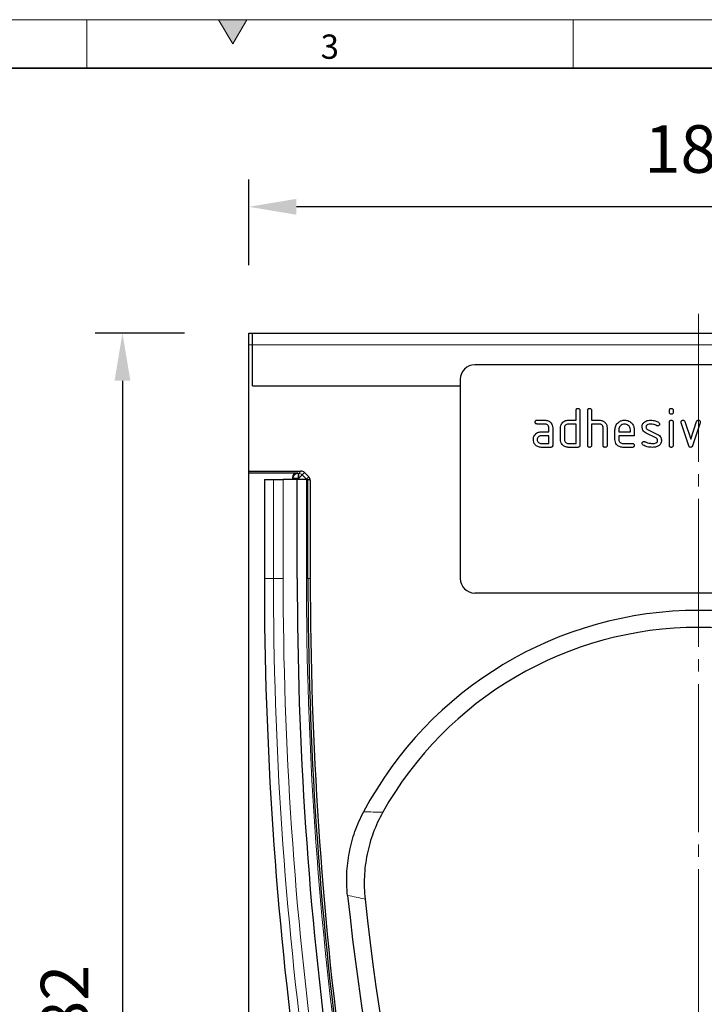
# Model space of a CAD drawing. Units: millimetres. Extents: x 30 to 840, y 0 to 584.
# Drawn here: x 206 to 347, y 381 to 584 of the extents above; entities that cross this region are included whole.
import ezdxf

# ---------------------------------------------------------------- set-up
doc = ezdxf.new("R2010")
doc.units = ezdxf.units.MM
doc.header["$LTSCALE"] = 2
doc.linetypes.add('SLD-Durchgehend', pattern=[0])
doc.linetypes.add('SLD-Punktstrich', pattern=[19.05, 15.24, -1.27, 1.27, -1.27])
doc.layers.get('0').update_dxf_attribs({"color": 1})
for name, color, linetype in [('133378', 7, 'Continuous'), ('DIMENSION', 3, 'SLD-Durchgehend'), ('TANGENT_EDGES', 4, 'Continuous')]:
    doc.layers.add(name, color=color, linetype=linetype)
doc.layers.add('CENTER_LINE', color=1, linetype='Continuous', lineweight=25)
doc.styles.add('BEMSTIL', font='isocp3.shx', dxfattribs={"width": 0.8})
doc.styles.add('SLDTEXTSTYLE0', font='TXT', dxfattribs={"width": 0.605})
doc.dimstyles.new('BEMASS$0', dxfattribs={"dimscale": 10, "dimtxt": 3.5, "dimasz": 3.5, "dimexe": 2, "dimexo": 0, "dimgap": 1, "dimtad": 1, "dimdec": 1, "dimtxsty": 'BEMSTIL', "dimcen": 3, "dimclrd": 3, "dimclre": 3, "dimclrt": 4, "dimadec": 0, "dimazin": 0, "dimtfac": 1, "dimtdec": 1, "dimtofl": 0, "dimtmove": 0, "dimatfit": 0, "dimfxl": 0, "dimtolj": 1, "dimlwd": -1, "dimlwe": -1, "dimarcsym": 0})

# ---------------------------------------------------------------- blocks, each defined once
blk = doc.blocks.new('*D4')
at = {"layer": 'DIMENSION', "color": 3}
for p, q in [((253.32, 533.49), (253.32, 551.09)), ((438.32, 533.49), (438.32, 551.09)), ((428.52, 545.49), (263.12, 545.49))]:
    blk.add_line(p, q, dxfattribs=at)
for points in [[(263.12, 547.13), (263.12, 543.86), (253.32, 545.49)], [(428.52, 547.13), (428.52, 543.86), (438.32, 545.49)]]:
    blk.add_solid(points, dxfattribs=at)
at = {"layer": 'DIMENSION', "color": 4, "insert": (345.82, 562.29), "char_height": 9.8, "attachment_point": 2, "style": 'BEMSTIL'}
blk.add_mtext('\\A1;185', dxfattribs=at)
blk = doc.blocks.new('*D6')
at = {"layer": 'DIMENSION', "color": 3}
for p, q in [((240.07, 519.49), (221.72, 519.49)), ((227.32, 509.69), (227.32, 247.09)), ((331.82, 237.29), (221.72, 237.29))]:
    blk.add_line(p, q, dxfattribs=at)
for points in [[(225.69, 509.69), (228.95, 509.69), (227.32, 519.49)], [(225.69, 247.09), (228.95, 247.09), (227.32, 237.29)]]:
    blk.add_solid(points, dxfattribs=at)
at = {"layer": 'DIMENSION', "color": 4, "insert": (210.52, 378.39), "char_height": 9.8, "attachment_point": 2, "rotation": 90, "style": 'BEMSTIL'}
blk.add_mtext('\\A1;282', dxfattribs=at)
blk = doc.blocks.new('1036037-M_E_FRONT VIEW')
at = {"layer": '133378', "linetype": 'SLD-Durchgehend', "lineweight": 25}
for p, q in [((253.32, 517.09), (253.32, 519.49)), ((253.32, 519.49), (254.07, 519.49)), ((254.07, 517.09), (254.07, 519.49)), ((254.07, 519.49), (437.57, 519.49)), ((253.32, 491.09), (253.32, 517.09)), ((254.07, 508.64), (254.07, 517.09)), ((391.82, 512.99), (299.82, 512.99)), ((254.07, 508.64), (296.82, 508.64)), ((296.82, 509.99), (296.82, 468.99)), ((320.62, 501.59), (320.62, 503.59)), ((321.42, 503.59), (321.42, 496.39)), ((323.02, 496.39), (323.02, 503.59)), ((323.82, 503.59), (323.82, 501.59)), ((339.82, 503.2), (339.82, 503.59)), ((340.62, 503.59), (340.62, 503.2)), ((312.63, 501.59), (314.22, 501.59)), ((314.22, 500.79), (312.63, 500.79)), ((319.02, 501.59), (320.62, 501.59)), ((320.62, 500.79), (319.02, 500.79)), ((320.62, 496.79), (320.62, 500.79)), ((323.82, 501.59), (325.42, 501.59)), ((323.82, 500.79), (323.82, 496.39)), ((325.42, 500.79), (323.82, 500.79)), ((339.82, 496.39), (339.82, 501.16)), ((340.62, 501.16), (340.62, 496.39)), ((343.81, 496.32), (342.24, 501.07)), ((342.99, 501.32), (344.21, 497.67)), ((344.21, 497.67), (345.41, 501.32)), ((346.17, 501.07), (344.6, 496.33)), ((313.43, 499.19), (315.02, 499.19)), ((315.02, 499.19), (315.02, 499.99)), ((315.82, 499.99), (315.82, 496.39)), ((317.42, 497.59), (317.42, 499.99)), ((318.22, 499.99), (318.22, 497.59)), ((326.22, 496.39), (326.22, 499.99)), ((327.02, 500.02), (327.02, 496.39)), ((328.62, 497.59), (328.62, 499.59)), ((329.42, 499.59), (329.42, 499.19)), ((329.42, 499.19), (331.81, 499.19)), ((331.81, 499.19), (331.81, 499.59)), ((332.6, 499.59), (332.6, 498.39)), ((337.06, 497.94), (335.02, 498.93)), ((335.34, 499.66), (337.4, 498.66)), ((315.02, 498.39), (313.43, 498.39)), ((313.43, 496.79), (315.02, 496.79)), ((315.02, 496.79), (315.02, 498.39)), ((319.02, 496.79), (320.62, 496.79)), ((329.42, 498.39), (329.42, 497.59)), ((332.6, 498.39), (329.42, 498.39)), ((330.22, 496.79), (332.21, 496.79)), ((315.42, 495.99), (313.43, 495.99)), ((321.02, 495.99), (319.02, 495.99)), ((332.21, 495.99), (330.22, 495.99)), ((253.32, 491.09), (264.04, 491.09)), ((253.32, 490.78), (253.32, 491.09)), ((253.32, 490.78), (263.3, 490.78)), ((253.32, 199.49), (253.32, 490.78)), ((264.75, 490.8), (265.66, 489.89)), ((256.51, 489.39), (256.51, 468.99)), ((256.51, 489.39), (258.37, 489.39)), ((258.37, 489.39), (260.38, 489.39)), ((263.27, 489.39), (260.38, 489.39)), ((262.3, 489.78), (262.3, 489.39)), ((263.27, 468.99), (263.27, 489.39)), ((265.17, 489.39), (263.27, 489.39)), ((265.17, 489.39), (265.47, 489.39)), ((265.47, 489.39), (265.83, 489.39)), ((265.47, 468.99), (265.47, 489.39)), ((265.96, 489.18), (265.96, 468.99)), ((391.82, 465.99), (299.82, 465.99))]:
    blk.add_line(p, q, dxfattribs=at)
for centre, radius, start, end in [((299.82, 509.99), 3, 90, 180), ((1023.98, 468.99), 767.47, 180, 195.42786), ((1023.98, 468.99), 760.71, 180, 195.42786), ((1023.98, 468.99), 758.51, 180, 195.42786), ((1033.82, 468.99), 767.87, 180, 195.21736), ((299.82, 468.99), 3, 180, 270), ((345.82, 384.47), 77.97, 27.931, 152.069), ((345.82, 384.47), 74.47, 29.2877, 150.7123), ((879.44, 468.99), 609.32, 186.14251, 199.93149), ((879.44, 468.99), 605.82, 186.25127, 199.93149)]:
    blk.add_arc(centre, radius, start, end, dxfattribs=at)
for centre, major_axis, start_param, end_param in [((263.3, 489.78), (0.708, -0.708), 2.356537, 3.926648), ((264.04, 490.09), (-0.708, -0.708), 3.141935, 3.926648), ((264.96, 489.18), (0.708, 0.708), 5.49813, 6.283528)]:
    blk.add_ellipse(centre, major_axis=major_axis, ratio=0.999315, start_param=start_param, end_param=end_param, dxfattribs=at)
for points, knots in [([(320.62, 503.59), (320.62, 503.65), (320.63, 503.77), (320.73, 503.92), (320.88, 503.99), (320.97, 503.99), (321.02, 503.99)], [0, 0, 0, 0, 0.280763, 0.559007, 0.779253, 1, 1, 1, 1]), ([(321.02, 503.99), (321.08, 503.99), (321.2, 503.98), (321.35, 503.88), (321.41, 503.74), (321.42, 503.64), (321.42, 503.59)], [0, 0, 0, 0, 0.280669, 0.558931, 0.779165, 1, 1, 1, 1]), ([(323.02, 503.59), (323.02, 503.65), (323.03, 503.77), (323.13, 503.92), (323.28, 503.99), (323.37, 503.99), (323.42, 503.99)], [0, 0, 0, 0, 0.280763, 0.559007, 0.779253, 1, 1, 1, 1]), ([(323.42, 503.99), (323.48, 503.99), (323.6, 503.98), (323.75, 503.88), (323.81, 503.74), (323.82, 503.64), (323.82, 503.59)], [0, 0, 0, 0, 0.280669, 0.558931, 0.779165, 1, 1, 1, 1]), ([(339.82, 503.59), (339.82, 503.66), (339.83, 503.78), (339.93, 503.92), (340.08, 503.99), (340.17, 503.99), (340.22, 503.99)], [0, 0, 0, 0, 0.280747, 0.559078, 0.7793, 1, 1, 1, 1]), ([(340.22, 502.8), (340.16, 502.8), (340.04, 502.81), (339.89, 502.91), (339.83, 503.06), (339.82, 503.15), (339.82, 503.2)], [0, 0, 0, 0, 0.280602, 0.55855, 0.778688, 1, 1, 1, 1]), ([(340.22, 503.99), (340.28, 503.99), (340.4, 503.98), (340.55, 503.88), (340.62, 503.74), (340.62, 503.64), (340.62, 503.59)], [0, 0, 0, 0, 0.280669, 0.558898, 0.779069, 1, 1, 1, 1]), ([(340.62, 503.2), (340.62, 503.14), (340.61, 503.02), (340.51, 502.87), (340.36, 502.81), (340.27, 502.8), (340.22, 502.8)], [0, 0, 0, 0, 0.280653, 0.559015, 0.779223, 1, 1, 1, 1]), ([(312.24, 501.19), (312.24, 501.25), (312.25, 501.37), (312.34, 501.52), (312.49, 501.59), (312.59, 501.59), (312.63, 501.59)], [0, 0, 0, 0, 0.280669, 0.558898, 0.779069, 1, 1, 1, 1]), ([(312.63, 500.79), (312.57, 500.8), (312.45, 500.8), (312.3, 500.9), (312.24, 501.05), (312.24, 501.15), (312.24, 501.19)], [0, 0, 0, 0, 0.280747, 0.559078, 0.7793, 1, 1, 1, 1]), ([(314.22, 501.59), (314.46, 501.57), (314.93, 501.51), (315.46, 501.08), (315.77, 500.55), (315.81, 500.18), (315.82, 499.99)], [0, 0, 0, 0, 0.2795756, 0.5592963, 0.7795227, 1, 1, 1, 1]), ([(315.02, 499.99), (315.01, 500.11), (314.98, 500.35), (314.77, 500.61), (314.5, 500.77), (314.32, 500.79), (314.22, 500.79)], [0, 0, 0, 0, 0.27963, 0.559223, 0.779548, 1, 1, 1, 1]), ([(317.42, 499.99), (317.43, 500.15), (317.45, 500.43), (317.58, 500.69), (317.63, 500.8)], [0, 0, 0, 0, 0.559703, 1, 1, 1, 1]), ([(317.63, 500.8), (317.72, 500.93), (317.89, 501.19), (318.37, 501.53), (318.77, 501.57), (319.02, 501.59)], [0, 0, 0, 0, 0.280793, 0.561046, 1, 1, 1, 1]), ([(319.02, 500.79), (318.9, 500.78), (318.67, 500.75), (318.41, 500.53), (318.25, 500.27), (318.23, 500.09), (318.22, 499.99)], [0, 0, 0, 0, 0.2795366, 0.559295, 0.7796703, 1, 1, 1, 1]), ([(325.42, 501.59), (325.65, 501.57), (326.12, 501.51), (326.64, 501.09), (326.97, 500.57), (327, 500.21), (327.02, 500.02)], [0, 0, 0, 0, 0.279596, 0.559465, 0.779747, 1, 1, 1, 1]), ([(326.22, 499.99), (326.21, 500.11), (326.18, 500.35), (325.97, 500.61), (325.7, 500.77), (325.51, 500.79), (325.42, 500.79)], [0, 0, 0, 0, 0.279621, 0.559225, 0.779528, 1, 1, 1, 1]), ([(328.62, 499.59), (328.66, 499.89), (328.72, 500.48), (329.27, 501.13), (329.92, 501.53), (330.38, 501.57), (330.61, 501.59)], [0, 0, 0, 0, 0.279553, 0.559352, 0.779634, 1, 1, 1, 1]), ([(330.61, 500.78), (330.44, 500.76), (330.09, 500.72), (329.7, 500.39), (329.46, 500.01), (329.43, 499.73), (329.42, 499.59)], [0, 0, 0, 0, 0.279532, 0.559299, 0.779622, 1, 1, 1, 1]), ([(330.61, 501.59), (330.91, 501.56), (331.5, 501.49), (332.15, 500.95), (332.55, 500.29), (332.58, 499.82), (332.6, 499.59)], [0, 0, 0, 0, 0.279581, 0.55926, 0.779571, 1, 1, 1, 1]), ([(331.81, 499.59), (331.79, 499.77), (331.75, 500.12), (331.42, 500.51), (331.03, 500.75), (330.75, 500.77), (330.61, 500.78)], [0, 0, 0, 0, 0.279524, 0.559345, 0.779653, 1, 1, 1, 1]), ([(334.22, 500.2), (334.23, 500.31), (334.24, 500.55), (334.4, 500.95), (334.64, 501.15), (334.78, 501.26)], [0, 0, 0, 0, 0.280743, 0.561096, 1, 1, 1, 1]), ([(334.78, 501.26), (335, 501.37), (335.38, 501.57), (335.81, 501.59), (336, 501.59)], [0, 0, 0, 0, 0.55918, 1, 1, 1, 1]), ([(336, 500.79), (335.78, 500.78), (335.51, 500.77), (335.22, 500.62), (335.1, 500.51), (335.02, 500.36), (335.02, 500.25), (335.01, 500.2)], [0, 0, 0, 0, 0.49895, 0.624351, 0.74948, 0.874719, 1, 1, 1, 1]), ([(336, 501.59), (336.32, 501.57), (336.88, 501.53), (337.37, 501.27), (337.59, 501.15)], [0, 0, 0, 0, 0.559762, 1, 1, 1, 1]), ([(337.21, 500.45), (337, 500.56), (336.62, 500.75), (336.19, 500.78), (336, 500.79)], [0, 0, 0, 0, 0.559809, 1, 1, 1, 1]), ([(337.8, 500.8), (337.79, 500.74), (337.78, 500.62), (337.67, 500.49), (337.54, 500.41), (337.45, 500.4), (337.4, 500.4)], [0, 0, 0, 0, 0.279379, 0.559651, 0.779915, 1, 1, 1, 1]), ([(337.59, 501.15), (337.65, 501.1), (337.77, 501.01), (337.79, 500.86), (337.8, 500.8)], [0, 0, 0, 0, 0.5596249, 1, 1, 1, 1]), ([(339.82, 501.16), (339.82, 501.23), (339.83, 501.35), (339.93, 501.49), (340.08, 501.56), (340.17, 501.56), (340.22, 501.56)], [0, 0, 0, 0, 0.280747, 0.559078, 0.7793, 1, 1, 1, 1]), ([(340.22, 501.56), (340.28, 501.56), (340.4, 501.55), (340.55, 501.45), (340.62, 501.31), (340.62, 501.21), (340.62, 501.16)], [0, 0, 0, 0, 0.280669, 0.558898, 0.779069, 1, 1, 1, 1]), ([(342.22, 501.2), (342.22, 501.26), (342.24, 501.37), (342.35, 501.5), (342.48, 501.58), (342.57, 501.59), (342.61, 501.59)], [0, 0, 0, 0, 0.279308, 0.558966, 0.779531, 1, 1, 1, 1]), ([(342.24, 501.07), (342.23, 501.09), (342.22, 501.13), (342.22, 501.18), (342.22, 501.2)], [0, 0, 0, 0, 0.559826, 1, 1, 1, 1]), ([(342.61, 501.59), (342.66, 501.59), (342.76, 501.58), (342.91, 501.5), (342.96, 501.39), (342.99, 501.32)], [0, 0, 0, 0, 0.281095, 0.562005, 1, 1, 1, 1]), ([(345.41, 501.32), (345.43, 501.36), (345.46, 501.45), (345.59, 501.57), (345.72, 501.58), (345.79, 501.59)], [0, 0, 0, 0, 0.280868, 0.561605, 1, 1, 1, 1]), ([(345.79, 501.59), (345.85, 501.59), (345.97, 501.58), (346.12, 501.49), (346.19, 501.34), (346.19, 501.25), (346.19, 501.2)], [0, 0, 0, 0, 0.2806, 0.558502, 0.778738, 1, 1, 1, 1]), ([(346.19, 501.2), (346.19, 501.17), (346.19, 501.13), (346.18, 501.08), (346.17, 501.07)], [0, 0, 0, 0, 0.559382, 1, 1, 1, 1]), ([(312.05, 498.4), (312.14, 498.53), (312.31, 498.79), (312.78, 499.13), (313.18, 499.17), (313.43, 499.19)], [0, 0, 0, 0, 0.280755, 0.561071, 1, 1, 1, 1]), ([(335.02, 498.93), (334.89, 499), (334.63, 499.15), (334.29, 499.58), (334.24, 499.96), (334.22, 500.2)], [0, 0, 0, 0, 0.281035, 0.561468, 1, 1, 1, 1]), ([(335.01, 500.2), (335.02, 500.14), (335.02, 500.01), (335.12, 499.81), (335.25, 499.72), (335.34, 499.66)], [0, 0, 0, 0, 0.280898, 0.562064, 1, 1, 1, 1]), ([(337.4, 500.4), (337.36, 500.4), (337.3, 500.41), (337.24, 500.44), (337.21, 500.45)], [0, 0, 0, 0, 0.559363, 1, 1, 1, 1]), ([(337.4, 498.66), (337.53, 498.59), (337.79, 498.44), (338.13, 498.01), (338.17, 497.63), (338.19, 497.39)], [0, 0, 0, 0, 0.280963, 0.561328, 1, 1, 1, 1]), ([(311.84, 497.59), (311.85, 497.75), (311.87, 498.03), (311.99, 498.29), (312.05, 498.4)], [0, 0, 0, 0, 0.55981, 1, 1, 1, 1]), ([(313.43, 495.99), (313.19, 496.02), (312.72, 496.07), (312.2, 496.51), (311.89, 497.04), (311.85, 497.41), (311.84, 497.59)], [0, 0, 0, 0, 0.279642, 0.559234, 0.779508, 1, 1, 1, 1]), ([(313.43, 498.39), (313.31, 498.38), (313.08, 498.35), (312.82, 498.13), (312.66, 497.87), (312.64, 497.69), (312.63, 497.59)], [0, 0, 0, 0, 0.279478, 0.559304, 0.77968, 1, 1, 1, 1]), ([(312.63, 497.59), (312.65, 497.48), (312.68, 497.24), (312.89, 496.98), (313.15, 496.82), (313.34, 496.8), (313.43, 496.79)], [0, 0, 0, 0, 0.2794572, 0.5593552, 0.7797238, 1, 1, 1, 1]), ([(319.02, 495.99), (318.78, 496.02), (318.31, 496.07), (317.78, 496.51), (317.47, 497.04), (317.44, 497.41), (317.42, 497.59)], [0, 0, 0, 0, 0.279655, 0.55929, 0.779571, 1, 1, 1, 1]), ([(318.22, 497.59), (318.24, 497.48), (318.27, 497.24), (318.48, 496.98), (318.74, 496.82), (318.93, 496.8), (319.02, 496.79)], [0, 0, 0, 0, 0.27948, 0.55929, 0.77971, 1, 1, 1, 1]), ([(330.22, 495.99), (329.98, 496.02), (329.51, 496.07), (328.98, 496.51), (328.67, 497.04), (328.64, 497.41), (328.62, 497.59)], [0, 0, 0, 0, 0.279619, 0.559267, 0.779559, 1, 1, 1, 1]), ([(329.42, 497.59), (329.44, 497.48), (329.47, 497.24), (329.68, 496.98), (329.94, 496.82), (330.13, 496.8), (330.22, 496.79)], [0, 0, 0, 0, 0.279457, 0.559355, 0.779724, 1, 1, 1, 1]), ([(332.21, 496.79), (332.27, 496.79), (332.39, 496.78), (332.54, 496.68), (332.6, 496.54), (332.6, 496.44), (332.6, 496.39)], [0, 0, 0, 0, 0.280653, 0.559015, 0.779223, 1, 1, 1, 1]), ([(334.22, 496.79), (334.22, 496.85), (334.24, 496.97), (334.35, 497.1), (334.48, 497.18), (334.57, 497.19), (334.61, 497.19)], [0, 0, 0, 0, 0.279305, 0.55917, 0.77957, 1, 1, 1, 1]), ([(334.44, 496.44), (334.37, 496.49), (334.25, 496.58), (334.23, 496.73), (334.22, 496.79)], [0, 0, 0, 0, 0.559449, 1, 1, 1, 1]), ([(336.36, 495.99), (335.99, 496.01), (335.32, 496.03), (334.71, 496.31), (334.44, 496.44)], [0, 0, 0, 0, 0.560159, 1, 1, 1, 1]), ([(334.61, 497.19), (334.64, 497.19), (334.7, 497.19), (334.74, 497.17), (334.77, 497.16)], [0, 0, 0, 0, 0.559329, 1, 1, 1, 1]), ([(334.77, 497.16), (334.87, 497.12), (335.06, 497.04), (335.25, 496.97), (335.33, 496.94)], [0, 0, 0, 0, 0.559988, 1, 1, 1, 1]), ([(335.33, 496.94), (335.53, 496.89), (335.87, 496.81), (336.23, 496.8), (336.39, 496.79)], [0, 0, 0, 0, 0.559987, 1, 1, 1, 1]), ([(336.39, 496.79), (336.61, 496.8), (336.89, 496.81), (337.19, 496.96), (337.31, 497.07), (337.39, 497.23), (337.4, 497.34), (337.4, 497.39)], [0, 0, 0, 0, 0.499009, 0.624406, 0.749586, 0.874722, 1, 1, 1, 1]), ([(337.4, 497.39), (337.4, 497.46), (337.39, 497.58), (337.29, 497.8), (337.15, 497.89), (337.06, 497.94)], [0, 0, 0, 0, 0.28088, 0.561791, 1, 1, 1, 1]), ([(338.19, 497.39), (338.17, 497.15), (338.12, 496.7), (337.77, 496.42), (337.62, 496.3)], [0, 0, 0, 0, 0.559131, 1, 1, 1, 1]), ([(315.82, 496.39), (315.82, 496.33), (315.81, 496.21), (315.71, 496.06), (315.56, 496), (315.47, 496), (315.42, 495.99)], [0, 0, 0, 0, 0.280596, 0.558566, 0.778787, 1, 1, 1, 1]), ([(321.42, 496.39), (321.42, 496.33), (321.41, 496.21), (321.31, 496.06), (321.16, 496), (321.07, 496), (321.02, 495.99)], [0, 0, 0, 0, 0.280596, 0.558566, 0.778787, 1, 1, 1, 1]), ([(323.42, 495.99), (323.36, 496), (323.24, 496), (323.09, 496.1), (323.03, 496.25), (323.02, 496.35), (323.02, 496.39)], [0, 0, 0, 0, 0.280711, 0.558625, 0.778846, 1, 1, 1, 1]), ([(323.82, 496.39), (323.82, 496.33), (323.81, 496.21), (323.71, 496.06), (323.56, 496), (323.47, 496), (323.42, 495.99)], [0, 0, 0, 0, 0.280596, 0.558566, 0.778787, 1, 1, 1, 1]), ([(326.62, 495.99), (326.56, 496), (326.44, 496), (326.29, 496.1), (326.23, 496.25), (326.22, 496.35), (326.22, 496.39)], [0, 0, 0, 0, 0.280711, 0.558625, 0.778846, 1, 1, 1, 1]), ([(327.02, 496.39), (327.02, 496.33), (327.01, 496.21), (326.91, 496.06), (326.76, 496), (326.67, 496), (326.62, 495.99)], [0, 0, 0, 0, 0.2805959, 0.5585662, 0.7787869, 1, 1, 1, 1]), ([(332.6, 496.39), (332.6, 496.33), (332.59, 496.21), (332.49, 496.06), (332.35, 496), (332.25, 495.99), (332.21, 495.99)], [0, 0, 0, 0, 0.280602, 0.55855, 0.778688, 1, 1, 1, 1]), ([(337.62, 496.3), (337.4, 496.2), (337, 496.01), (336.56, 496), (336.36, 495.99)], [0, 0, 0, 0, 0.559035, 1, 1, 1, 1]), ([(340.22, 495.99), (340.16, 496), (340.04, 496), (339.89, 496.1), (339.83, 496.25), (339.82, 496.34), (339.82, 496.39)], [0, 0, 0, 0, 0.2806015, 0.5585498, 0.7786882, 1, 1, 1, 1]), ([(340.62, 496.39), (340.62, 496.33), (340.61, 496.21), (340.51, 496.06), (340.36, 496), (340.27, 495.99), (340.22, 495.99)], [0, 0, 0, 0, 0.280653, 0.559015, 0.779223, 1, 1, 1, 1]), ([(344.21, 495.99), (344.15, 496), (344.05, 496.01), (343.89, 496.12), (343.84, 496.24), (343.81, 496.32)], [0, 0, 0, 0, 0.280091, 0.561469, 1, 1, 1, 1]), ([(344.6, 496.33), (344.58, 496.28), (344.55, 496.18), (344.45, 496.07), (344.33, 496), (344.25, 496), (344.21, 495.99)], [0, 0, 0, 0, 0.280137, 0.559877, 0.779607, 1, 1, 1, 1]), ([(273.62, 403.79), (273.46, 405.28), (273.41, 406.76), (273.54, 409.71), (273.71, 411.18), (274.27, 414.11), (274.66, 415.53), (275.64, 418.32), (276.23, 419.67), (276.93, 420.99)], [0, 0, 0, 0, 0.25, 0.25, 0.5, 0.5, 0.75, 0.75, 1, 1, 1, 1]), ([(280.87, 420.9), (280.11, 419.54), (279.46, 418.14), (278.65, 415.97), (278.41, 415.24), (277.99, 413.76), (277.8, 413), (277.34, 410.72), (277.15, 409.19), (277.01, 406.12), (277.06, 404.57), (277.22, 403.03)], [0, 0, 0, 0, 0.25, 0.25, 0.375, 0.375, 0.5, 0.5, 0.75, 0.75, 1, 1, 1, 1])]:
    blk.add_open_spline(points, degree=3, knots=knots, dxfattribs=at)
at = {"layer": 'TANGENT_EDGES', "linetype": 'SLD-Durchgehend', "lineweight": 18}
for p, q in [((253.32, 517.09), (254.07, 517.09)), ((254.07, 517.09), (437.57, 517.09)), ((254.07, 508.64), (296.82, 508.64)), ((263.3, 490.78), (263.45, 490.63)), ((263.45, 490.63), (263.58, 490.63)), ((263.45, 489.63), (263.45, 490.63)), ((263.58, 490.63), (264.04, 491.09)), ((263.58, 489.63), (263.58, 490.63)), ((264.75, 490.8), (264.29, 490.34)), ((258.37, 468.99), (258.37, 489.39)), ((260.38, 468.99), (260.38, 489.39)), ((262.45, 489.63), (262.3, 489.78)), ((262.45, 489.39), (262.45, 489.63)), ((263.45, 489.63), (262.45, 489.63)), ((263.58, 489.63), (263.45, 489.63)), ((263.45, 489.63), (263.45, 489.39)), ((263.58, 489.63), (264.29, 490.34)), ((263.82, 489.39), (263.58, 489.63)), ((264.29, 490.34), (265.2, 489.43)), ((265.17, 489.39), (265.2, 489.43)), ((265.17, 468.99), (265.17, 489.39)), ((265.2, 489.43), (265.66, 489.89)), ((265.24, 489.39), (265.2, 489.43)), ((265.96, 489.18), (265.88, 489.1)), ((256.51, 468.99), (258.37, 468.99)), ((258.37, 468.99), (260.38, 468.99)), ((265.17, 468.99), (265.47, 468.99)), ((265.47, 468.99), (265.88, 468.99)), ((265.88, 468.99), (265.96, 468.99))]:
    blk.add_line(p, q, dxfattribs=at)
for centre, radius, start, end in [((263.45, 489.63), 1, 90.046, 179.954), ((263.58, 489.63), 1, 45.0162, 89.956), ((1023.98, 468.99), 765.61, 180, 195.42786), ((1023.98, 468.99), 763.6, 180, 195.42786), ((1023.98, 468.99), 758.81, 180, 195.42786)]:
    blk.add_arc(centre, radius, start, end, dxfattribs=at)
for points, knots in [([(276.93, 420.99), (277.58, 420.97), (278.22, 420.96), (278.87, 420.94), (279.53, 420.93), (280.2, 420.91), (280.87, 420.9)], [0, 0, 0, 0, 0.01989653, 0.01989653, 0.01989653, 0.04019332, 0.04019332, 0.04019332, 0.04019332]), ([(277.22, 403.03), (276.62, 403.16), (276.01, 403.29), (275.4, 403.42), (274.81, 403.55), (274.22, 403.67), (273.62, 403.79)], [0, 0, 0, 0, 0.02028412, 0.02028412, 0.02028412, 0.04016935, 0.04016935, 0.04016935, 0.04016935])]:
    blk.add_open_spline(points, degree=3, knots=knots, dxfattribs=at)

msp = doc.modelspace()

# ---------------------------------------------------------------- hatches: boundary and pattern name
at = {"linetype": 'Continuous'}
msp.add_hatch(color=256, dxfattribs=at).paths.add_polyline_path([(252.89, 584), (247.11, 584), (250, 579)], flags=0)

# ---------------------------------------------------------------- linework, layer by layer
at = {"linetype": 'SLD-Durchgehend', "lineweight": 18}
for p, q in [((30, 584), (830, 584)), ((220, 584), (220, 574)), ((247.11, 584), (250, 579)), ((252.89, 584), (247.11, 584)), ((250, 579), (252.89, 584)), ((320, 584), (320, 574))]:
    msp.add_line(p, q, dxfattribs=at)
at = {"linetype": 'SLD-Durchgehend', "lineweight": 35}
msp.add_line((40, 574), (820, 574), dxfattribs=at)
at = {"layer": 'CENTER_LINE', "linetype": 'SLD-Punktstrich', "lineweight": 18}
msp.add_line((345.82, 523.49), (345.82, 195.49), dxfattribs=at)

# ---------------------------------------------------------------- block references
at = {"layer": '133378'}
msp.add_blockref('1036037-M_E_FRONT VIEW', (0, 0), dxfattribs=at)

# ---------------------------------------------------------------- texts
at = {"linetype": 'Continuous', "lineweight": 0, "insert": (269.97, 580.95), "char_height": 5, "attachment_point": 2, "style": 'SLDTEXTSTYLE0'}
msp.add_mtext('3', dxfattribs=at)

# ---------------------------------------------------------------- dimensions: what is measured, and where the dimension line sits
at = {"layer": 'DIMENSION'}
dim = msp.add_linear_dim(base=(253.32, 545.49), p1=(438.32, 519.49), p2=(253.32, 519.49), dimstyle='BEMASS$0', override={"dimscale": 7, "dimtxt": 1.4, "dimasz": 1.4, "dimexe": 0.8, "dimexo": 2, "dimtad": 3, "dimdec": 0, "dimdle": 1, "dimtofl": 1, "dimtfill": 1}, dxfattribs=at)
dim.commit()
dim.dimension.update_dxf_attribs({"geometry": '*D4', "text_midpoint": (345.82, 545.49), "dimtype": 160})
dim = msp.add_linear_dim(base=(227.32, 237.29), p1=(254.07, 519.49), p2=(345.82, 237.29), angle=90, dimstyle='BEMASS$0', override={"dimscale": 7, "dimtxt": 1.4, "dimasz": 1.4, "dimexe": 0.8, "dimexo": 2, "dimtad": 3, "dimdec": 0, "dimdle": 1, "dimtofl": 1, "dimtfill": 1}, dxfattribs=at)
dim.commit()
dim.dimension.update_dxf_attribs({"geometry": '*D6', "text_midpoint": (227.32, 378.39), "dimtype": 160})

doc.saveas('drawing.dxf')
